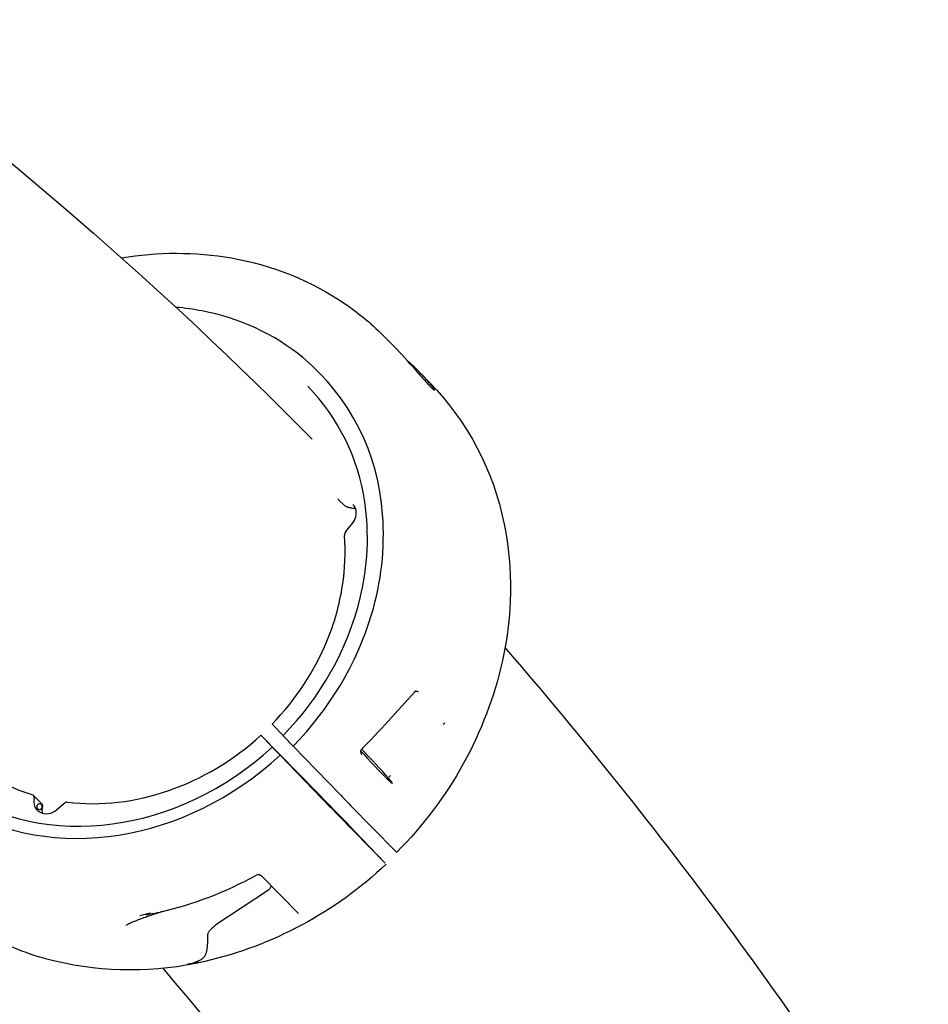
# Model space of a CAD drawing. Units: millimetres. Extents: x 167285 to 251385, y 22776 to 52476.
# Drawn here: x 227943 to 228116, y 42317 to 42504 of the extents above; entities that cross this region are included whole.
import ezdxf

# ---------------------------------------------------------------- set-up
doc = ezdxf.new("R2010")
doc.units = ezdxf.units.MM
doc.header["$LTSCALE"] = 15
doc.layers.add('P001', color=131, linetype='Continuous')

msp = doc.modelspace()

# ---------------------------------------------------------------- linework, layer by layer
at = {"layer": 'P001'}
for p, q in [((228012.8309466346, 42443.29131652449), (228012.8303592211, 42443.29191398239)), ((228012.8309884063, 42443.29135759363), (228014.5550179568, 42441.53787697702)), ((228015.6616115147, 42440.16265593745), (228015.661494533, 42440.16276347996)), ((228019.044726778, 42435.60309490249), (228019.0448008278, 42435.60301664451)), ((228019.5780551203, 42436.42903281587), (228021.3019430209, 42434.67569626889)), ((228004.0218792654, 42412.40698691474), (228004.9819286065, 42411.4305373462)), ((228005.3128101869, 42406.39838365657), (228006.5003169968, 42407.7948445638)), ((227991.4694098276, 42369.67249190457), (227993.4030163314, 42367.66938632887)), ((227989.1858101643, 42367.71590896726), (227999.8323046423, 42356.88754370125)), ((227993.0910050429, 42363.67261560892), (227989.1858101643, 42367.71590896726)), ((227995.3088070454, 42365.66418796663), (227993.5652575359, 42367.46907104555)), ((227992.8182020095, 42363.92284407714), (227991.3283403942, 42365.46539131521)), ((227991.3283403942, 42365.46539131521), (227993.0910050429, 42363.67261560892)), ((227995.3088070432, 42365.66418796875), (228004.1789472356, 42356.51295152853)), ((228002.4434111575, 42353.99258124622), (227992.8182020095, 42363.92284407714)), ((227999.8323046423, 42356.88754370125), (228003.7374995209, 42352.84425034292)), ((227945.9753614714, 42356.27511103122), (227947.4207478545, 42354.80503355746)), ((227951.9841298572, 42354.87495177294), (227950.4029080376, 42353.55714750833)), ((228003.7374995209, 42352.84425034292), (228005.5001641696, 42351.05147463662)), ((228006.2434730048, 42354.3931893326), (228014.7144276046, 42345.77752802286)), ((228012.8313456874, 42343.41387281942), (228003.8202752221, 42352.57887662767)), ((228005.5001641696, 42351.05147463662), (228006.9900257849, 42349.50892739855)), ((228006.9900257849, 42349.50892739855), (228012.7508839808, 42343.50902903749)), ((227988.8841361639, 42341.17537002271), (227988.8854275642, 42341.17510471821)), ((227988.9967157857, 42341.41592378538), (227988.9965951792, 42341.41604821898)), ((227989.2913575844, 42341.01035271506), (227989.2912514757, 42341.01046059111)), ((227996.3296676448, 42333.85180786148), (227989.2913568302, 42341.01035197321)), ((227989.5600028227, 42340.83445336047), (227989.5591928282, 42340.83528995941)), ((227990.6361332127, 42338.30101459759), (227980.618057904, 42331.67686621827)), ((227966.6412757488, 42327.90403429881), (227966.6413921769, 42327.90390099043)), ((227969.7052036778, 42324.37362376722), (227969.7058476781, 42324.37287700921))]:
    msp.add_line(p, q, dxfattribs=at)
for points in [[(227907.0551517076, 42503.66936758338), (227907.0551517076, 42503.66936758338, -0.038380855306), (227998.9129454199, 42423.99336895477)], [(227962.6513672363, 42458.43061806093, -0.083891921926), (227983.6038067418, 42458.39323681006, -0.1075329745), (228005.2699227907, 42449.63673696281, -0.047620985132), (228012.8303592211, 42443.29191398239)], [(227995.3088070526, 42365.66418796847, 0.121750947949), (228010.2288420929, 42390.66800581817, 0.09224927993), (228012.3265152513, 42409.63080745117, 0.205117835978), (227997.1683192374, 42439.46789382661, 0.125427648999), (227978.0359864082, 42448.3279219602, 0.027052991406), (227973.0217249464, 42449.0168226446)], [(228018.5640637641, 42437.12280645513, 0.00096893476), (228019.70947953, 42435.80806867869, 0.003324700329), (228020.5600236677, 42434.84828840351, 0.012842369206), (228021.5402314982, 42433.80222119771, 0.020022448537), (228021.9200712961, 42433.44679037913, 0.019404821478), (228022.0407695056, 42433.3515072073, 0.04148650361), (228022.1270734889, 42433.29785010299, 0.096824893707), (228022.1697957056, 42433.28393963901, 0.415382552123), (228022.1967197099, 42433.30039554813, 0.134790213365), (228022.1938081005, 42433.33894014719, 0.051217937032), (228022.1582014639, 42433.42519847583, 0.022329474122), (228022.0852885557, 42433.55122154454, 0.018305268433), (228021.900874874, 42433.81870245079, 0.007521627469), (228021.7294927132, 42434.04437142134, 0.01072850095), (228021.2784834628, 42434.59373939156, 0.00812683429), (228020.691944311, 42435.25655759522, 0.009480051307), (228019.5907677971, 42436.41609818956, 0.00683878297), (228018.2910854519, 42437.70137657173, 0.004691065902), (228016.8943186167, 42439.0234717979)], [(227993.3880715982, 42367.65412792368, 0.135119827651), (228008.0767569214, 42393.84322833353, 0.096666346193), (228008.9216704154, 42412.05941531173, 0.157566470844), (227998.1139591638, 42434.01193742932)], [(228021.3030165114, 42434.67459400561, -0.145093450709), (228035.4216661132, 42407.84724530775, -0.105042842488), (228035.1231901912, 42381.91647525002, -0.142230587182), (228015.0018426606, 42345.48967962615)], [(228004.0180599763, 42412.41563137778), (228004.0180599763, 42412.41563137778, -0.08454344532), (228003.8507665196, 42412.65463375573)], [(228004.0180599763, 42412.41563137778), (228004.0180599763, 42412.41563137778, 0.002887584905), (228004.0242848629, 42412.40941447879)], [(228006.8368633742, 42410.77372465596, -0.002522652788), (228006.4571222443, 42410.83726475877, -0.009335928034), (228006.1317216403, 42410.89939216465, -0.013642044002), (228005.8805195774, 42410.95944655255, -0.024992748052), (228005.5868882654, 42411.05420338816, -0.064230822831), (228005.1677598988, 42411.27271886654, -0.043609150498), (228004.9829504134, 42411.42963723381)], [(228006.5003165335, 42407.79484495643, 0.121347001941), (228007.2478294167, 42409.27588810438, 0.096892868677), (228007.2808513729, 42410.36413176254, 0.15421415548), (228006.6867058432, 42411.54928962491)], [(228007.2041440788, 42410.68209865981), (228007.2041440788, 42410.68209865981, 0.039194377992), (228006.8368639761, 42410.77372822664)], [(227991.3133356769, 42369.83566265179, 0.094498923011), (228001.7323307225, 42385.59300674138, 0.06023866608), (228004.7107624603, 42396.19983524629, 0.056773460431), (228005.0628628461, 42405.6488427365)], [(228018.4278782445, 42375.97200584666), (228018.4278782445, 42375.97200584666, -0.011260608571), (228008.2427743276, 42364.94185319674)], [(228018.4280078451, 42375.97215814792), (228018.4280078451, 42375.97215814792, 503.374910818943), (228018.427875475, 42375.97200700476)], [(228018.6953997898, 42376.06279369672, 0.036877725746), (228018.6261799631, 42376.0626556818, 0.031625320806), (228018.5775255881, 42376.05576211648, 0.105190468507), (228018.4684452949, 42376.00910426871, 0.058193348647), (228018.4280107671, 42375.972156845)], [(228019.0711576384, 42375.93302308309, 0.037173272596), (228019.03220095, 42375.96247763625, 0.039766678838), (228018.9619848577, 42376.00024808675, 0.039588413715), (228018.8575518365, 42376.03657998376, 0.048344696452), (228018.6955099243, 42376.06277973092)], [(228024.143458424, 42370.08480736357, -0.012460306944), (228024.1349713667, 42370.07581625132, -0.002607701797), (228024.038246687, 42369.97748061683, -0.000767584044), (228023.7933441423, 42369.73076453438)], [(228008.24274888, 42364.94182709981, 0.081661282152), (228008.1807113616, 42364.85269093973, 0.049679599568), (228008.1489354612, 42364.76515120164, 0.072960433692), (228008.1298840746, 42364.5794271407, 0.136886275801), (228008.2961120927, 42364.09114739342, 0.022651821094), (228008.3529615836, 42364.0142907089)], [(228008.2427743286, 42364.94185319571), (228008.2427743286, 42364.94185319571, 456.34615852384), (228008.24274888, 42364.94182709981)], [(228013.8434876616, 42360.07735761946, -0.00073156985), (228013.5886951013, 42359.83926669067, -0.002418294664), (228013.4861168098, 42359.74423745771, -0.002161041344), (228013.4763266151, 42359.73549587689)], [(227947.4681075261, 42354.74594634755, -0.126274595628), (227947.6341891991, 42354.37355766106, -0.067619899528), (227947.6425025269, 42354.14223644551, -0.0293279279), (227947.6251091839, 42354.03052442535)], [(228004.1789473771, 42356.51295139157), (228004.1789473771, 42356.51295139157, 0.001201201632), (228006.2434707131, 42354.39319170535)], [(227947.6251091839, 42354.03052442535), (227947.6251091839, 42354.03052442535, 2662.163054173679), (227947.6249385001, 42354.02973515484)], [(228013.0229578489, 42343.22196340926, -0.132670709892), (227978.529674188, 42324.73617811223, -0.115076445797), (227950.0606317896, 42324.77393376585, -0.059835788649), (227937.7315413702, 42329.36999735201)], [(227988.203128663, 42341.07414353955), (227988.203128663, 42341.07414353955, 67.819848657034), (227988.20296747, 42341.07406185098)], [(227989.2912514757, 42341.01046059111, 0.024425744748), (227989.2801866032, 42341.02046314842, 0.0275341448), (227989.2519954407, 42341.04116426179, 0.026559939828), (227989.2053801951, 42341.06842368913, 0.01750063742), (227989.1540458013, 42341.09274706664, 0.019197490059), (227989.0732855143, 42341.12403210793, 0.025357607325), (227988.9316008241, 42341.16490839404, 0.007281918916), (227988.8854275642, 42341.17510471821)], [(227990.6361332127, 42338.30101459759, 0.065155383532), (227990.6672143718, 42338.31799964909, 0.039614633196), (227990.6809846431, 42338.32990177056)], [(227990.6809846431, 42338.32990177056, 0.043962286637), (227990.9081683571, 42338.60451893278, 0.03159450356), (227991.0087201343, 42338.77258892096, 0.032093428382), (227991.0674244684, 42338.90719336553, 0.023411494575), (227991.0908175755, 42338.98365186099, 0.062626388878), (227991.1096230288, 42339.12204918525, 0.025648647941), (227991.1075013004, 42339.16318286194)], [(227970.365321482, 42334.19981673262, 0.002762448536), (227967.9903024516, 42333.40110144505, 0.003252136714), (227966.8898945027, 42333.01494479695, 0.005111996115), (227965.8681137422, 42332.63736639624, 0.011432561125), (227964.761877438, 42332.18965692681, 0.014185587103), (227964.0725014548, 42331.8681094257, 0.02340340344), (227963.6452847504, 42331.63017631453, 0.020354607299), (227963.5458127878, 42331.56256549054)], [(227968.1679723038, 42333.91097061784), (227968.1679723038, 42333.91097061784, -0.006821136788), (227966.18689766, 42333.42069131618)], [(227967.9265911713, 42333.84774035451, 0.002020305959), (227967.6100883898, 42333.76393777235, 0.003462625465), (227967.4932872706, 42333.73148630391, 0.005882092892), (227967.4045238105, 42333.70509869781, 0.012220695018), (227967.3436844477, 42333.684764488, 0.013459801018), (227967.3237008146, 42333.67686413609, 0.029577676128), (227967.3106556202, 42333.67047320848, 0.07151512336), (227967.3052701651, 42333.66652832602, 0.129497078811), (227967.303621266, 42333.66392835284, 0.23549118875), (227967.3040741775, 42333.66170718364, 0.123957891672), (227967.3066284872, 42333.65986829634, 0.071048696599), (227967.3143991712, 42333.65783435185, 0.031496890308), (227967.3321111278, 42333.65649287291, 0.014697162112), (227967.3582212539, 42333.65674312379, 0.008546724727), (227967.3927262505, 42333.65861292773, 0.005648713436), (227967.4356228184, 42333.66213010798, 0.007073587669), (227967.5465774713, 42333.67421789025, 0.006679506118), (227967.7646768889, 42333.70397501687, 0.006424488056), (227968.0897326022, 42333.75683782481)], [(227979.1159586433, 42329.84705907389, -0.058016696993), (227979.1421023403, 42330.01701015232, -0.045664729946), (227979.2156780413, 42330.21356029796, -0.035137337522), (227979.3407995938, 42330.43288680942, -0.026024195885), (227979.5130046405, 42330.66478521239, -0.022905900683), (227979.7650193999, 42330.94285339445, -0.021623648747), (227980.1753786604, 42331.3219921597, -0.010875097228), (227980.4905234525, 42331.57874974317, -0.003687332421), (227980.618057904, 42331.67686621827)], [(227976.9807364741, 42324.71388800441, 0.032514951626), (227977.5643170895, 42324.97225656859, 0.0424534092), (227978.0344222813, 42325.27220579101, 0.053389303583), (227978.3933477854, 42325.61454310926, 0.074258466744), (227978.7319417435, 42326.17709808058, 0.043950973969), (227978.9022103894, 42326.71118999844, 0.013129210204), (227978.9482694897, 42326.93735778209, 0.012628424409), (227978.9950334012, 42327.24858092261, 0.01412244624), (227979.0468065543, 42327.78960241641, 0.011048998218), (227979.0800140622, 42328.49107007238, 0.000497749647), (227979.1009680332, 42329.31433274973, -0.000847660728), (227979.1159586433, 42329.84705907389)], [(227970.513339643, 42323.43497160124), (227970.513339643, 42323.43497160124, -0.037577966743), (228040.3499770691, 42228.42308897409)], [(227975.1981273052, 42324.255807309), (227975.1981273052, 42324.255807309, 0.011767370069), (227977.1323240183, 42324.54963299681)], [(227977.3364171225, 42324.58583265333, -0.003430301945), (227976.9849952384, 42324.52505975747, -0.003147148994), (227976.781366086, 42324.49257498922, -0.004738376776), (227976.6217914446, 42324.4696452594, -0.009433106913), (227976.475234056, 42324.45260022306, -0.011130275882), (227976.415629321, 42324.44830013222, -0.015381567906), (227976.3877352555, 42324.44780960208, -0.034719677356), (227976.3693363211, 42324.44916779982, -0.044328789401), (227976.3619836322, 42324.45096375785, -0.096428192932), (227976.357464019, 42324.45344444727, -0.306283798267), (227976.3559822578, 42324.45847618749, -0.104561748203), (227976.3585166169, 42324.46272237483, -0.047447043462), (227976.363861078, 42324.46769622908, -0.035393262179), (227976.3771323524, 42324.47654822063, -0.020030945802), (227976.4046014787, 42324.49101220497, -0.010121106156), (227976.4431928624, 42324.50860766823, -0.008174446002), (227976.5218193019, 42324.54108706372, -0.004377272953), (227976.67343056, 42324.5994667628, -0.001540405146), (227976.9807364741, 42324.71388800441)]]:
    msp.add_lwpolyline(points, format="xyb", dxfattribs=at)
msp.add_lwpolyline([(228018.6955099356, 42376.0627798896), (228018.6955099356, 42376.0627798896, 2260.787054643111)], format="xyb", close=True, dxfattribs=at)
for centre, radius, start, end in [((227945.1497502159, 42374.55950958568), 96.45475201349264, 40.437463795236, 43.9805487135), ((228006.1057887622, 42405.71726083461), 1.045214792700184, 139.339324976545, 183.561131468168), ((227371.9376550049, 41810.31045312943), 877.5085135196014, 32.004214682098, 40.859085154386), ((228000.3131735167, 42378.29312233799), 12.35017012055898, 223.220464116549, 224.268000463057), ((228004.0077756041, 42377.66397537706), 14.59378494128469, 223.306699479134, 224.312579235131), ((228613.3553718911, 42948.25059872021), 852.2258847968303, 223.681458792504, 224.586074031584), ((227950.1198490776, 42353.46697109077), 2.557685192500541, 167.288850207255, 192.575477615846), ((228018.1261282302, 42348.89678734522), 4.622712043429508, 222.436788403203, 227.477711591605), ((227953.4668322447, 42404.63274076087), 72.43205966451882, 283.200395160785, 298.657528223127), ((227988.6798685001, 42340.19897986633), 0.9965767783839726, 78.183823999351, 118.433219929167), ((227963.7768525993, 42362.13286358944), 28.70140996248226, 278.689391150106, 282.537039300415)]:
    msp.add_arc(centre, radius, start, end, dxfattribs=at)
for centre, major_axis, ratio, start_param, end_param in [((227963.2545587876, 42396.72329342132), (-32.08813665474585, -31.54919152730465), 0.864383447394, -0.122011533513974, 0.4393279688010097), ((227963.2545587876, 42396.72329342132), (-32.08813665474881, -31.54919152729774), 0.864383447394, 0.6050096050015368, 1.529760618278043), ((227961.4918941389, 42398.51606912761), (-36.72308972709762, -36.10629697013257), 0.864383447394, 0.1758578980168766, 1.533969794236682), ((228010.0962325715, 42362.94208778853), (4.103151694220837, -4.378927957651085), 0.034158395602, -2.029242165246381, 2.044008626504076), ((227961.4918941389, 42398.51606912761), (-38.49150259164352, -37.84500796984173), 0.864383447394, 0.2236172154653095, 1.535308480423856), ((227948.7958992131, 42355.59734617869), (-2.139209110323618, -2.103279435144147), 0.864383447395, -0.9499392650767522, 1.475833664942885), ((227945.6188266197, 42355.9245644587), (0.3565348517183795, 0.3505465725256984), 0.864383447395, -0.9499392650760229, 0.4393279687995801), ((227952.2519646613, 42354.53491866121), (0.3535491003067902, 0.3535491003067902), 0.864401773965, 0.5959932118935236, 1.468487181337372)]:
    msp.add_ellipse(centre, major_axis=major_axis, ratio=ratio, start_param=start_param, end_param=end_param, dxfattribs=at)

doc.saveas('drawing.dxf')
